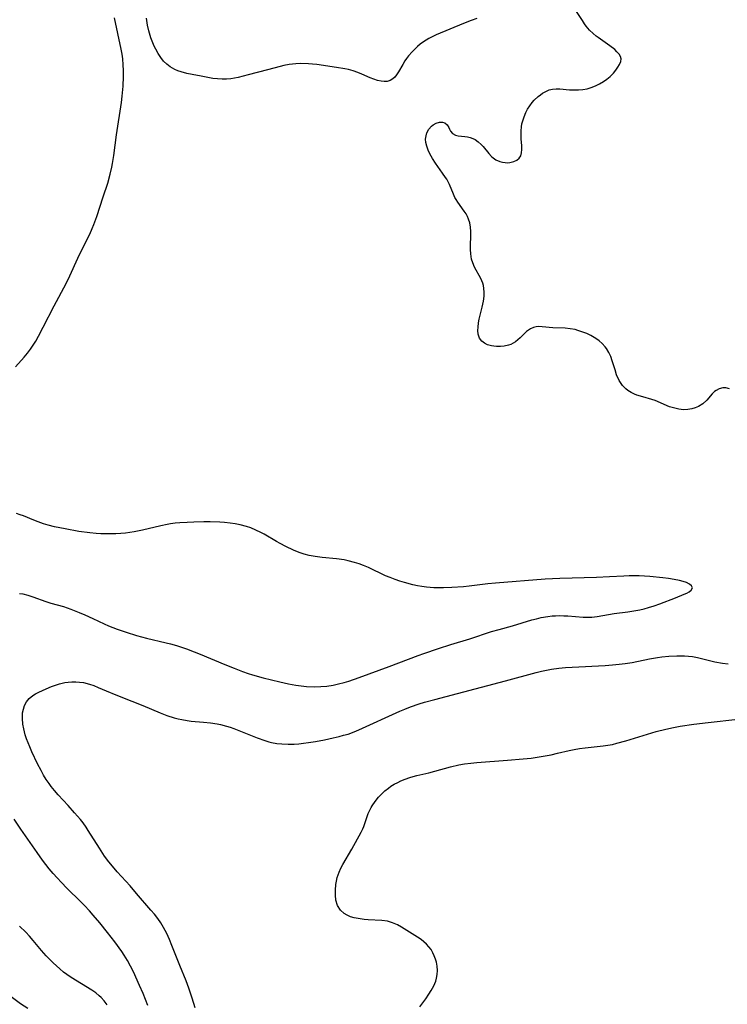
# Model space of a CAD drawing. Units: inches. Extents: x 2045778 to 2051278, y 163417 to 168856.
# Drawn here: x 2046939 to 2047043, y 168447 to 168593 of the extents above; entities that cross this region are included whole.
import ezdxf

# ---------------------------------------------------------------- set-up
doc = ezdxf.new("R2010")
doc.units = ezdxf.units.IN
doc.header["$MEASUREMENT"] = 0
doc.layers.add('c_09_T15S_R18E', color=116, linetype='Continuous')

msp = doc.modelspace()

# ---------------------------------------------------------------- linework, layer by layer
at = {"layer": 'c_09_T15S_R18E'}
for points in [[(2047002.19, 168576.97, 1068), (2047002.29, 168576.7, 1068), (2047002.42, 168576.42, 1068), (2047002.74, 168576.05, 1068), (2047003.18, 168575.81, 1068), (2047003.57, 168575.72, 1068), (2047004.58, 168575.64, 1068), (2047004.97, 168575.58, 1068), (2047005.36, 168575.47, 1068), (2047005.72, 168575.33, 1068), (2047006.07, 168575.16, 1068), (2047006.55, 168574.83, 1068), (2047006.99, 168574.44, 1068), (2047007.29, 168574.12, 1068), (2047008.1, 168573.11, 1068), (2047008.51, 168572.68, 1068), (2047008.76, 168572.46, 1068), (2047009.15, 168572.19, 1068), (2047009.72, 168571.93, 1068), (2047010.11, 168571.83, 1068), (2047010.5, 168571.76, 1068), (2047010.85, 168571.75, 1068), (2047011.19, 168571.76, 1068), (2047011.81, 168571.9, 1068), (2047012.23, 168572.11, 1068), (2047012.58, 168572.4, 1068), (2047012.82, 168572.76, 1068), (2047012.96, 168573.2, 1068), (2047013.01, 168573.69, 1068), (2047012.99, 168574.22, 1068), (2047012.9, 168575.26, 1068), (2047012.87, 168575.92, 1068), (2047012.88, 168576.47, 1068), (2047012.94, 168577.03, 1068), (2047013.01, 168577.48, 1068), (2047013.12, 168577.93, 1068), (2047013.32, 168578.55, 1068), (2047013.58, 168579.16, 1068), (2047013.85, 168579.68, 1068), (2047014.16, 168580.18, 1068), (2047014.52, 168580.67, 1068), (2047014.8, 168580.98, 1068), (2047015.4, 168581.53, 1068), (2047015.73, 168581.78, 1068), (2047016.07, 168582.01, 1068), (2047016.55, 168582.29, 1068), (2047017.04, 168582.5, 1068), (2047017.54, 168582.64, 1068), (2047018.06, 168582.68, 1068), (2047018.59, 168582.67, 1068), (2047020.02, 168582.54, 1068), (2047020.64, 168582.51, 1068), (2047021.38, 168582.52, 1068), (2047022.04, 168582.58, 1068), (2047022.68, 168582.69, 1068), (2047023.27, 168582.86, 1068), (2047023.9, 168583.11, 1068), (2047024.5, 168583.41, 1068), (2047025.05, 168583.74, 1068), (2047025.57, 168584.1, 1068), (2047026.07, 168584.5, 1068), (2047026.53, 168584.98, 1068), (2047026.9, 168585.42, 1068), (2047027.21, 168585.87, 1068), (2047027.46, 168586.29, 1068), (2047027.63, 168586.7, 1068), (2047027.67, 168587.09, 1068), (2047027.58, 168587.45, 1068), (2047027.37, 168587.81, 1068), (2047027.06, 168588.16, 1068), (2047026.73, 168588.47, 1068), (2047026.02, 168589.03, 1068), (2047024.27, 168590.26, 1068), (2047024.01, 168590.46, 1068), (2047023.56, 168590.84, 1068), (2047023.02, 168591.37, 1068), (2047022.52, 168591.96, 1068), (2047022.28, 168592.28, 1068), (2047021.95, 168592.78, 1068), (2047021.06, 168594.13, 1068)], [(2046938.09, 168541.54, 1066), (2046939.34, 168542.96, 1066), (2046939.84, 168543.56, 1066), (2046940.31, 168544.17, 1066), (2046940.69, 168544.74, 1066), (2046941.06, 168545.32, 1066), (2046941.49, 168546.08, 1066), (2046942.17, 168547.4, 1066), (2046943.77, 168550.55, 1066), (2046945.57, 168553.88, 1066), (2046946.13, 168555.03, 1066), (2046947.28, 168557.61, 1066), (2046947.84, 168558.78, 1066), (2046949.05, 168561.19, 1066), (2046949.41, 168561.99, 1066), (2046949.67, 168562.61, 1066), (2046950.09, 168563.77, 1066), (2046951.03, 168566.71, 1066), (2046951.71, 168568.74, 1066), (2046952.08, 168570.04, 1066), (2046952.32, 168571.09, 1066), (2046952.43, 168571.64, 1066), (2046952.61, 168572.81, 1066), (2046953.01, 168575.88, 1066), (2046953.75, 168580.67, 1066), (2046953.86, 168581.6, 1066), (2046953.98, 168583.05, 1066), (2046954.04, 168584.49, 1066), (2046954.04, 168585.36, 1066), (2046954.01, 168586.23, 1066), (2046953.94, 168587.1, 1066), (2046953.84, 168587.82, 1066), (2046953.7, 168588.55, 1066), (2046952.73, 168593.2, 1066)], [(2047006.34, 168593.09, 1068), (2047005.5, 168592.79, 1068), (2047004.34, 168592.33, 1068), (2047002.32, 168591.48, 1068), (2047000.3, 168590.66, 1068), (2046999.6, 168590.33, 1068), (2046999.21, 168590.12, 1068), (2046998.42, 168589.63, 1068), (2046997.97, 168589.29, 1068), (2046997.55, 168588.94, 1068), (2046997.14, 168588.56, 1068), (2046996.75, 168588.17, 1068), (2046996.2, 168587.54, 1068), (2046995.92, 168587.17, 1068), (2046995.67, 168586.8, 1068), (2046995.36, 168586.29, 1068), (2046994.74, 168585.18, 1068), (2046994.45, 168584.74, 1068), (2046994.18, 168584.41, 1068), (2046993.88, 168584.14, 1068), (2046993.5, 168583.91, 1068), (2046993.08, 168583.77, 1068), (2046992.64, 168583.74, 1068), (2046992.16, 168583.8, 1068), (2046991.65, 168583.92, 1068), (2046991.11, 168584.1, 1068), (2046990.56, 168584.32, 1068), (2046989.32, 168584.86, 1068), (2046988.7, 168585.11, 1068), (2046988.02, 168585.34, 1068), (2046987.32, 168585.53, 1068), (2046986.79, 168585.65, 1068), (2046985.59, 168585.85, 1068), (2046982.68, 168586.25, 1068), (2046982.01, 168586.33, 1068), (2046981.42, 168586.38, 1068), (2046980.31, 168586.41, 1068), (2046979.56, 168586.38, 1068), (2046978.54, 168586.26, 1068), (2046977.77, 168586.11, 1068), (2046977.23, 168585.97, 1068), (2046975.34, 168585.46, 1068), (2046972.51, 168584.76, 1068), (2046971, 168584.36, 1068), (2046970.45, 168584.24, 1068), (2046969.91, 168584.15, 1068), (2046969.29, 168584.09, 1068), (2046968.66, 168584.08, 1068), (2046967.97, 168584.13, 1068), (2046967.27, 168584.22, 1068), (2046965.55, 168584.53, 1068), (2046964.19, 168584.79, 1068), (2046963.4, 168584.96, 1068), (2046962.59, 168585.19, 1068), (2046962.11, 168585.35, 1068), (2046961.65, 168585.54, 1068), (2046960.94, 168585.93, 1068), (2046960.44, 168586.32, 1068), (2046959.99, 168586.78, 1068), (2046959.57, 168587.33, 1068), (2046959.19, 168587.91, 1068), (2046958.84, 168588.52, 1068), (2046958.6, 168588.99, 1068), (2046958.38, 168589.47, 1068), (2046958.09, 168590.23, 1068), (2046957.8, 168591.25, 1068), (2046957.62, 168592.11, 1068), (2046957.46, 168593.15, 1068)], [(2047043.72, 168538.28, 1068), (2047043.18, 168538.43, 1068), (2047042.73, 168538.44, 1068), (2047042.17, 168538.3, 1068), (2047041.73, 168538.07, 1068), (2047041.51, 168537.88, 1068), (2047041.17, 168537.53, 1068), (2047040.38, 168536.64, 1068), (2047039.75, 168536.09, 1068), (2047039.14, 168535.7, 1068), (2047038.65, 168535.48, 1068), (2047038.12, 168535.31, 1068), (2047037.57, 168535.23, 1068), (2047036.91, 168535.21, 1068), (2047036.22, 168535.28, 1068), (2047035.62, 168535.41, 1068), (2047034.86, 168535.65, 1068), (2047032.71, 168536.56, 1068), (2047032.25, 168536.72, 1068), (2047030.87, 168537.09, 1068), (2047030.03, 168537.35, 1068), (2047029.65, 168537.5, 1068), (2047029.15, 168537.74, 1068), (2047028.69, 168538.04, 1068), (2047028.4, 168538.27, 1068), (2047027.88, 168538.79, 1068), (2047027.4, 168539.52, 1068), (2047027.02, 168540.37, 1068), (2047026.78, 168541.11, 1068), (2047026.38, 168542.45, 1068), (2047026.14, 168543.08, 1068), (2047025.86, 168543.68, 1068), (2047025.53, 168544.25, 1068), (2047025.34, 168544.49, 1068), (2047024.88, 168545, 1068), (2047024.42, 168545.39, 1068), (2047023.93, 168545.74, 1068), (2047023.18, 168546.19, 1068), (2047022.59, 168546.46, 1068), (2047022, 168546.7, 1068), (2047021.29, 168546.94, 1068), (2047020.86, 168547.05, 1068), (2047020.12, 168547.19, 1068), (2047019.41, 168547.26, 1068), (2047017.58, 168547.34, 1068), (2047016, 168547.47, 1068), (2047015.41, 168547.49, 1068), (2047015.1, 168547.47, 1068), (2047014.73, 168547.39, 1068), (2047014.27, 168547.18, 1068), (2047013.69, 168546.75, 1068), (2047012.74, 168545.85, 1068), (2047012.38, 168545.52, 1068), (2047012.06, 168545.26, 1068), (2047011.73, 168545.03, 1068), (2047011.37, 168544.86, 1068), (2047011, 168544.73, 1068), (2047010.36, 168544.61, 1068), (2047009.81, 168544.55, 1068), (2047009.25, 168544.55, 1068), (2047008.86, 168544.59, 1068), (2047008.49, 168544.65, 1068), (2047007.89, 168544.82, 1068), (2047007.45, 168545.04, 1068), (2047007.08, 168545.32, 1068), (2047006.74, 168545.77, 1068), (2047006.53, 168546.39, 1068), (2047006.49, 168546.9, 1068), (2047006.51, 168547.44, 1068), (2047006.58, 168548.07, 1068), (2047006.68, 168548.62, 1068), (2047006.8, 168549.18, 1068), (2047007.11, 168550.35, 1068), (2047007.32, 168551.27, 1068), (2047007.41, 168552, 1068), (2047007.43, 168552.58, 1068), (2047007.38, 168553.16, 1068), (2047007.3, 168553.59, 1068), (2047007.2, 168553.93, 1068), (2047006.91, 168554.63, 1068), (2047006.01, 168556.29, 1068), (2047005.74, 168556.93, 1068), (2047005.56, 168557.48, 1068), (2047005.43, 168558.26, 1068), (2047005.39, 168558.9, 1068), (2047005.39, 168559.55, 1068), (2047005.44, 168560.88, 1068), (2047005.44, 168561.56, 1068), (2047005.39, 168562.23, 1068), (2047005.28, 168562.84, 1068), (2047005.12, 168563.39, 1068), (2047004.95, 168563.79, 1068), (2047004.74, 168564.17, 1068), (2047004.47, 168564.59, 1068), (2047003.51, 168565.92, 1068), (2047003.26, 168566.32, 1068), (2047003.09, 168566.62, 1068), (2047002.88, 168567.07, 1068), (2047002.28, 168568.54, 1068), (2047002.05, 168569, 1068), (2047001.88, 168569.3, 1068), (2047001.71, 168569.58, 1068), (2047001.27, 168570.22, 1068), (2047000.23, 168571.68, 1068), (2046999.78, 168572.37, 1068), (2046999.57, 168572.72, 1068), (2046999.19, 168573.45, 1068), (2046998.91, 168574.19, 1068), (2046998.79, 168574.71, 1068), (2046998.76, 168575.22, 1068), (2046998.81, 168575.7, 1068), (2046998.94, 168576.16, 1068), (2046999.22, 168576.71, 1068), (2046999.6, 168577.17, 1068), (2046999.85, 168577.37, 1068), (2047000.31, 168577.61, 1068), (2047000.79, 168577.72, 1068), (2047001.25, 168577.72, 1068), (2047001.61, 168577.62, 1068), (2047001.96, 168577.37, 1068), (2047002.19, 168576.97, 1068)], [(2046938.67, 168508.03, 1066), (2046939.15, 168507.96, 1066), (2046939.9, 168507.78, 1066), (2046940.65, 168507.53, 1066), (2046942.57, 168506.81, 1066), (2046943.29, 168506.59, 1066), (2046945.15, 168506.07, 1066), (2046946.24, 168505.71, 1066), (2046947.47, 168505.22, 1066), (2046948.32, 168504.86, 1066), (2046949.53, 168504.3, 1066), (2046951.2, 168503.51, 1066), (2046951.83, 168503.24, 1066), (2046953.11, 168502.76, 1066), (2046954.42, 168502.31, 1066), (2046955.98, 168501.82, 1066), (2046957.47, 168501.4, 1066), (2046960.36, 168500.73, 1066), (2046960.99, 168500.56, 1066), (2046961.9, 168500.3, 1066), (2046963.36, 168499.82, 1066), (2046964.53, 168499.4, 1066), (2046965.4, 168499.06, 1066), (2046969.03, 168497.52, 1066), (2046970.41, 168496.95, 1066), (2046971.66, 168496.48, 1066), (2046972.49, 168496.19, 1066), (2046973.15, 168495.99, 1066), (2046974.72, 168495.56, 1066), (2046977.18, 168494.94, 1066), (2046978.46, 168494.65, 1066), (2046979.57, 168494.46, 1066), (2046980.34, 168494.36, 1066), (2046981.11, 168494.28, 1066), (2046982.35, 168494.23, 1066), (2046983.24, 168494.24, 1066), (2046984.13, 168494.31, 1066), (2046985.05, 168494.45, 1066), (2046985.88, 168494.64, 1066), (2046986.71, 168494.86, 1066), (2046987.37, 168495.06, 1066), (2046988.93, 168495.58, 1066), (2046993.36, 168497.21, 1066), (2046997.64, 168498.84, 1066), (2046998.48, 168499.15, 1066), (2047000.64, 168499.89, 1066), (2047002.46, 168500.47, 1066), (2047005.31, 168501.3, 1066), (2047008.52, 168502.38, 1066), (2047009.62, 168502.69, 1066), (2047011.6, 168503.22, 1066), (2047014.48, 168504.11, 1066), (2047015.16, 168504.29, 1066), (2047015.84, 168504.45, 1066), (2047016.83, 168504.62, 1066), (2047017.47, 168504.69, 1066), (2047017.99, 168504.73, 1066), (2047018.51, 168504.74, 1066), (2047019.21, 168504.72, 1066), (2047019.79, 168504.69, 1066), (2047022.08, 168504.53, 1066), (2047022.59, 168504.52, 1066), (2047023.34, 168504.54, 1066), (2047024.14, 168504.63, 1066), (2047026.65, 168505.06, 1066), (2047028.66, 168505.31, 1066), (2047029.57, 168505.44, 1066), (2047030.44, 168505.61, 1066), (2047031.09, 168505.76, 1066), (2047031.74, 168505.93, 1066), (2047032.58, 168506.19, 1066), (2047033.43, 168506.48, 1066), (2047035.73, 168507.4, 1066), (2047037.03, 168507.9, 1066), (2047037.42, 168508.07, 1066), (2047037.75, 168508.25, 1066), (2047038.05, 168508.49, 1066), (2047038.22, 168508.86, 1066), (2047038.11, 168509.15, 1066), (2047037.82, 168509.38, 1066), (2047037.35, 168509.62, 1066), (2047036.87, 168509.79, 1066), (2047036.33, 168509.93, 1066), (2047035.55, 168510.09, 1066), (2047034.67, 168510.23, 1066), (2047033.87, 168510.33, 1066), (2047031.94, 168510.52, 1066), (2047030.36, 168510.63, 1066), (2047029.61, 168510.64, 1066), (2047028.85, 168510.63, 1066), (2047028.08, 168510.6, 1066), (2047025.94, 168510.48, 1066), (2047024.06, 168510.4, 1066), (2047018.61, 168510.24, 1066), (2047016.45, 168510.12, 1066), (2047009.09, 168509.57, 1066), (2047007.94, 168509.45, 1066), (2047005.19, 168509.1, 1066), (2047004.34, 168509.01, 1066), (2047002.65, 168508.89, 1066), (2047001.39, 168508.85, 1066), (2047000.69, 168508.84, 1066), (2046999.98, 168508.86, 1066), (2046999.43, 168508.89, 1066), (2046998.9, 168508.94, 1066), (2046998.21, 168509.04, 1066), (2046997.53, 168509.16, 1066), (2046996.86, 168509.31, 1066), (2046995.62, 168509.64, 1066), (2046994.93, 168509.85, 1066), (2046994.25, 168510.09, 1066), (2046993.52, 168510.37, 1066), (2046992.83, 168510.65, 1066), (2046990.29, 168511.84, 1066), (2046989.58, 168512.14, 1066), (2046988.9, 168512.39, 1066), (2046988.21, 168512.62, 1066), (2046987.28, 168512.86, 1066), (2046986.69, 168512.98, 1066), (2046985.58, 168513.13, 1066), (2046983.43, 168513.34, 1066), (2046982.41, 168513.47, 1066), (2046981.54, 168513.63, 1066), (2046980.78, 168513.83, 1066), (2046980.03, 168514.09, 1066), (2046979.22, 168514.42, 1066), (2046978.09, 168514.96, 1066), (2046977.22, 168515.41, 1066), (2046976.7, 168515.7, 1066), (2046974.84, 168516.79, 1066), (2046974.39, 168517.04, 1066), (2046973.64, 168517.4, 1066), (2046972.87, 168517.72, 1066), (2046972.24, 168517.94, 1066), (2046971.29, 168518.19, 1066), (2046970.55, 168518.33, 1066), (2046969.81, 168518.44, 1066), (2046968.98, 168518.52, 1066), (2046968.29, 168518.57, 1066), (2046966.89, 168518.62, 1066), (2046965.95, 168518.62, 1066), (2046964.48, 168518.58, 1066), (2046963.45, 168518.54, 1066), (2046962.38, 168518.46, 1066), (2046961.69, 168518.4, 1066), (2046961.02, 168518.31, 1066), (2046960.53, 168518.23, 1066), (2046959.56, 168518.02, 1066), (2046956.85, 168517.37, 1066), (2046955.65, 168517.13, 1066), (2046955.01, 168517.02, 1066), (2046954.36, 168516.94, 1066), (2046953.64, 168516.87, 1066), (2046952.92, 168516.83, 1066), (2046952.12, 168516.82, 1066), (2046951.4, 168516.83, 1066), (2046950.71, 168516.86, 1066), (2046950.02, 168516.9, 1066), (2046949.07, 168517, 1066), (2046947.44, 168517.21, 1066), (2046945.4, 168517.56, 1066), (2046943.85, 168517.88, 1066), (2046942.91, 168518.12, 1066), (2046942.19, 168518.34, 1066), (2046941.41, 168518.61, 1066), (2046940.79, 168518.85, 1066), (2046939.25, 168519.49, 1066), (2046938.74, 168519.67, 1066), (2046938.24, 168519.84, 1066)], [(2046964.64, 168446.71, 1068), (2046964.21, 168448.17, 1068), (2046963.73, 168449.61, 1068), (2046963.3, 168450.72, 1068), (2046962.36, 168453, 1068), (2046961.22, 168455.95, 1068), (2046960.86, 168456.84, 1068), (2046960.47, 168457.71, 1068), (2046959.99, 168458.6, 1068), (2046959.57, 168459.28, 1068), (2046959.11, 168459.93, 1068), (2046958.62, 168460.57, 1068), (2046958.1, 168461.19, 1068), (2046955.99, 168463.66, 1068), (2046955.02, 168464.76, 1068), (2046953.13, 168466.84, 1068), (2046952.67, 168467.37, 1068), (2046951.9, 168468.32, 1068), (2046951.26, 168469.18, 1068), (2046950.48, 168470.32, 1068), (2046948.83, 168472.98, 1068), (2046948.52, 168473.44, 1068), (2046948.07, 168474.07, 1068), (2046947.67, 168474.58, 1068), (2046946.82, 168475.59, 1068), (2046945.85, 168476.67, 1068), (2046944.4, 168478.22, 1068), (2046943.85, 168478.85, 1068), (2046943.33, 168479.49, 1068), (2046943.03, 168479.9, 1068), (2046942.63, 168480.48, 1068), (2046942.23, 168481.14, 1068), (2046941.85, 168481.83, 1068), (2046941.32, 168482.84, 1068), (2046940.49, 168484.6, 1068), (2046940.18, 168485.31, 1068), (2046939.71, 168486.54, 1068), (2046939.52, 168487.1, 1068), (2046939.29, 168487.98, 1068), (2046939.16, 168488.7, 1068), (2046939.1, 168489.53, 1068), (2046939.12, 168490.34, 1068), (2046939.23, 168490.93, 1068), (2046939.4, 168491.45, 1068), (2046939.69, 168492, 1068), (2046940.07, 168492.48, 1068), (2046940.64, 168492.94, 1068), (2046941.03, 168493.17, 1068), (2046941.44, 168493.38, 1068), (2046942.18, 168493.72, 1068), (2046943.41, 168494.26, 1068), (2046943.99, 168494.48, 1068), (2046944.59, 168494.67, 1068), (2046945.36, 168494.84, 1068), (2046945.87, 168494.91, 1068), (2046946.38, 168494.95, 1068), (2046946.98, 168494.96, 1068), (2046947.56, 168494.92, 1068), (2046948.14, 168494.83, 1068), (2046949, 168494.62, 1068), (2046949.66, 168494.39, 1068), (2046950.32, 168494.13, 1068), (2046951.48, 168493.63, 1068), (2046952.9, 168493.03, 1068), (2046955.29, 168492.11, 1068), (2046956.91, 168491.46, 1068), (2046959.47, 168490.38, 1068), (2046960.48, 168489.99, 1068), (2046961.57, 168489.63, 1068), (2046962.13, 168489.49, 1068), (2046962.69, 168489.36, 1068), (2046963.45, 168489.22, 1068), (2046964.05, 168489.15, 1068), (2046965.91, 168488.99, 1068), (2046966.9, 168488.89, 1068), (2046967.91, 168488.73, 1068), (2046968.42, 168488.62, 1068), (2046969.28, 168488.41, 1068), (2046969.83, 168488.24, 1068), (2046970.36, 168488.06, 1068), (2046971.36, 168487.67, 1068), (2046973.83, 168486.65, 1068), (2046974.98, 168486.25, 1068), (2046975.54, 168486.09, 1068), (2046975.96, 168485.99, 1068), (2046976.72, 168485.85, 1068), (2046977.48, 168485.76, 1068), (2046978.42, 168485.71, 1068), (2046979.3, 168485.73, 1068), (2046980, 168485.79, 1068), (2046980.69, 168485.86, 1068), (2046981.41, 168485.96, 1068), (2046982.44, 168486.13, 1068), (2046983.8, 168486.39, 1068), (2046985.07, 168486.66, 1068), (2046985.96, 168486.86, 1068), (2046986.62, 168487.04, 1068), (2046987.27, 168487.23, 1068), (2046988.16, 168487.56, 1068), (2046988.86, 168487.85, 1068), (2046994.96, 168490.61, 1068), (2046995.67, 168490.92, 1068), (2046996.52, 168491.26, 1068), (2046997.79, 168491.69, 1068), (2046998.59, 168491.93, 1068), (2047000.11, 168492.36, 1068), (2047003.45, 168493.21, 1068), (2047010.56, 168495.08, 1068), (2047015.13, 168496.35, 1068), (2047015.89, 168496.54, 1068), (2047016.64, 168496.7, 1068), (2047017.4, 168496.84, 1068), (2047018.46, 168496.98, 1068), (2047019.44, 168497.07, 1068), (2047020.43, 168497.13, 1068), (2047025.33, 168497.37, 1068), (2047026.39, 168497.45, 1068), (2047027.41, 168497.55, 1068), (2047028.27, 168497.65, 1068), (2047029.33, 168497.82, 1068), (2047031.88, 168498.36, 1068), (2047033.08, 168498.57, 1068), (2047033.69, 168498.65, 1068), (2047034.73, 168498.75, 1068), (2047035.93, 168498.81, 1068), (2047037.07, 168498.81, 1068), (2047037.64, 168498.77, 1068), (2047038.25, 168498.7, 1068), (2047039, 168498.54, 1068), (2047040.75, 168498.09, 1068), (2047041.56, 168497.9, 1068), (2047042.69, 168497.7, 1068), (2047043.54, 168497.6, 1068)], [(2046997.89, 168446.87, 1070), (2046998.77, 168448.08, 1070), (2046999.24, 168448.77, 1070), (2046999.57, 168449.29, 1070), (2046999.95, 168449.98, 1070), (2047000.25, 168450.68, 1070), (2047000.36, 168451.09, 1070), (2047000.46, 168451.67, 1070), (2047000.49, 168452.27, 1070), (2047000.45, 168452.87, 1070), (2047000.34, 168453.46, 1070), (2047000.21, 168453.9, 1070), (2047000.03, 168454.4, 1070), (2046999.81, 168454.88, 1070), (2046999.55, 168455.33, 1070), (2046999.24, 168455.75, 1070), (2046998.9, 168456.14, 1070), (2046998.51, 168456.49, 1070), (2046998.08, 168456.82, 1070), (2046997.53, 168457.19, 1070), (2046995.19, 168458.66, 1070), (2046994.59, 168459, 1070), (2046993.87, 168459.32, 1070), (2046993.13, 168459.54, 1070), (2046992.29, 168459.66, 1070), (2046990.24, 168459.76, 1070), (2046989.65, 168459.8, 1070), (2046988.77, 168459.92, 1070), (2046988.2, 168460.04, 1070), (2046987.65, 168460.21, 1070), (2046987.16, 168460.42, 1070), (2046986.72, 168460.68, 1070), (2046986.18, 168461.15, 1070), (2046985.72, 168461.85, 1070), (2046985.48, 168462.65, 1070), (2046985.4, 168463.39, 1070), (2046985.4, 168464.15, 1070), (2046985.48, 168464.97, 1070), (2046985.56, 168465.48, 1070), (2046985.68, 168465.99, 1070), (2046985.94, 168466.77, 1070), (2046986.21, 168467.37, 1070), (2046986.52, 168467.95, 1070), (2046987.84, 168470.19, 1070), (2046989.24, 168472.72, 1070), (2046989.48, 168473.22, 1070), (2046989.63, 168473.57, 1070), (2046990.27, 168475.46, 1070), (2046990.49, 168475.97, 1070), (2046990.69, 168476.36, 1070), (2046990.86, 168476.63, 1070), (2046991.3, 168477.26, 1070), (2046991.8, 168477.88, 1070), (2046992.25, 168478.36, 1070), (2046992.73, 168478.82, 1070), (2046993.25, 168479.24, 1070), (2046993.62, 168479.5, 1070), (2046994.12, 168479.8, 1070), (2046994.64, 168480.08, 1070), (2046995.08, 168480.29, 1070), (2046995.74, 168480.57, 1070), (2046996.42, 168480.8, 1070), (2046996.93, 168480.95, 1070), (2046997.45, 168481.08, 1070), (2046999.24, 168481.49, 1070), (2047000.14, 168481.72, 1070), (2047002.45, 168482.38, 1070), (2047003.67, 168482.66, 1070), (2047004.49, 168482.81, 1070), (2047005.42, 168482.94, 1070), (2047006.32, 168483.03, 1070), (2047010.85, 168483.34, 1070), (2047013.17, 168483.54, 1070), (2047014.38, 168483.67, 1070), (2047015.84, 168483.88, 1070), (2047017.34, 168484.16, 1070), (2047018.29, 168484.38, 1070), (2047019.99, 168484.79, 1070), (2047020.71, 168484.94, 1070), (2047021.53, 168485.08, 1070), (2047022.35, 168485.19, 1070), (2047025.02, 168485.47, 1070), (2047025.7, 168485.57, 1070), (2047026.42, 168485.7, 1070), (2047027.07, 168485.86, 1070), (2047028.38, 168486.23, 1070), (2047031.58, 168487.21, 1070), (2047032.88, 168487.6, 1070), (2047034.31, 168487.96, 1070), (2047035.45, 168488.21, 1070), (2047036.44, 168488.38, 1070), (2047038.42, 168488.67, 1070), (2047040.58, 168488.93, 1070), (2047044.97, 168489.41, 1070)], [(2046957.67, 168447.05, 1066), (2046956.95, 168448.83, 1066), (2046956.44, 168450.04, 1066), (2046955.52, 168452.07, 1066), (2046955.09, 168452.91, 1066), (2046954.64, 168453.72, 1066), (2046954.17, 168454.5, 1066), (2046953.8, 168455.06, 1066), (2046952.75, 168456.5, 1066), (2046951.7, 168457.88, 1066), (2046950.54, 168459.32, 1066), (2046949.57, 168460.45, 1066), (2046949.03, 168461.06, 1066), (2046948.28, 168461.86, 1066), (2046947.74, 168462.4, 1066), (2046945.67, 168464.43, 1066), (2046944.86, 168465.26, 1066), (2046944.21, 168465.96, 1066), (2046943.62, 168466.62, 1066), (2046943.04, 168467.31, 1066), (2046942.56, 168467.91, 1066), (2046942.05, 168468.59, 1066), (2046941.25, 168469.71, 1066), (2046938.87, 168473.17, 1066), (2046937.89, 168474.62, 1066)], [(2046951.64, 168447.19, 1064), (2046951.2, 168447.75, 1064), (2046950.72, 168448.27, 1064), (2046950.47, 168448.5, 1064), (2046949.94, 168448.93, 1064), (2046949.38, 168449.32, 1064), (2046946.32, 168451.21, 1064), (2046945.68, 168451.65, 1064), (2046945.18, 168452.02, 1064), (2046944.63, 168452.47, 1064), (2046944.13, 168452.93, 1064), (2046943.64, 168453.39, 1064), (2046942.63, 168454.44, 1064), (2046941.93, 168455.23, 1064), (2046940.7, 168456.69, 1064), (2046940.16, 168457.31, 1064), (2046939.6, 168457.9, 1064), (2046938.68, 168458.79, 1064)], [(2046937.23, 168448.53, 1064), (2046938.83, 168447.37, 1064), (2046939.88, 168446.67, 1064)]]:
    msp.add_polyline3d(points, dxfattribs=at)

doc.saveas('drawing.dxf')
